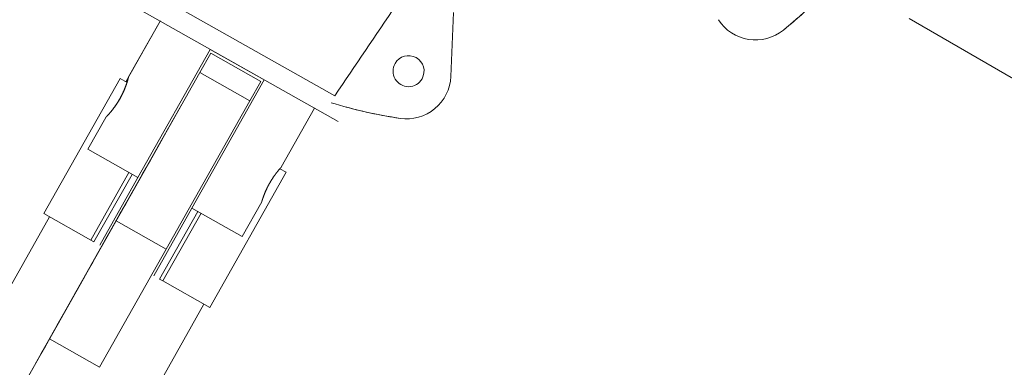
# Model space of a CAD drawing. Units: inches. Extents: x -2789 to 4756, y -3087 to 7959.
# Drawn here: x -1038 to -816, y 5390 to 5469 of the extents above; entities that cross this region are included whole.
import ezdxf

# ---------------------------------------------------------------- set-up
doc = ezdxf.new("R2010")
doc.units = ezdxf.units.IN
doc.layers.add('KC_COMMON_LAYER [1]', color=7, linetype='Continuous', lineweight=0)

msp = doc.modelspace()

# ---------------------------------------------------------------- linework, layer by layer
at = {"layer": 'KC_COMMON_LAYER [1]', "color": 7, "linetype": 'Continuous', "lineweight": 0}
for p, q in [((-966.68, 5451.48), (-1006.09, 5473.73)), ((-965.96, 5445.7), (-1011.41, 5471.37)), ((-939.88, 5470.32), (-940.49, 5455.9)), ((-1006.1, 5468.37), (-1013.82, 5454.69)), ((-1006.1, 5468.37), (-1013.21, 5455.78)), ((-1006.19, 5468.41), (-1006.1, 5468.37)), ((-837.13, 5468.97), (-806.82, 5451.47)), ((-1011.11, 5433.06), (-994.78, 5461.97)), ((-994.69, 5461.12), (-997.15, 5456.76)), ((-997.15, 5456.76), (-994.69, 5461.12)), ((-997.15, 5456.76), (-994.69, 5461.12)), ((-994.78, 5461.97), (-982.59, 5455.09)), ((-994.69, 5461.12), (-983.37, 5454.72)), ((-997.15, 5456.76), (-1154.5, 5178.13)), ((-1016.04, 5423.32), (-997.15, 5456.76)), ((-1016.04, 5423.32), (-997.15, 5456.76)), ((-997.15, 5456.76), (-985.83, 5450.37)), ((-1015.13, 5455.43), (-1032.34, 5424.96)), ((-1013.57, 5454.55), (-1015.13, 5455.43)), ((-998.92, 5426.18), (-982.59, 5455.09)), ((-985.83, 5450.37), (-983.37, 5454.72)), ((-985.83, 5450.37), (-983.37, 5454.72)), ((-1004.72, 5416.92), (-985.83, 5450.37)), ((-1004.72, 5416.92), (-985.83, 5450.37)), ((-1001.33, 5449.36), (-1006.74, 5439.78)), ((-1006.74, 5439.78), (-1001.33, 5449.36)), ((-978.75, 5435.46), (-971.27, 5448.7)), ((-971.27, 5448.7), (-971.18, 5448.65)), ((-1018.37, 5446.64), (-1022.43, 5439.46)), ((-1005.51, 5441.95), (-1010.52, 5433.09)), ((-1007.02, 5439.28), (-1005.51, 5441.95)), ((-1011.11, 5433.06), (-1022.43, 5439.46)), ((-1007.57, 5438.31), (-1014.64, 5425.8)), ((-1013.85, 5427.19), (-1007.02, 5439.28)), ((-1012.95, 5428.79), (-1006.9, 5439.5)), ((-1006.99, 5439.34), (-1009.34, 5435.18)), ((-1006.99, 5439.34), (-1007.84, 5437.83)), ((-1007.68, 5438.12), (-1006.99, 5439.34)), ((-1006.9, 5439.5), (-1007.57, 5438.31)), ((-1008.72, 5436.28), (-1015.55, 5424.18)), ((-1014.19, 5426.58), (-1007.68, 5438.12)), ((-1007.97, 5437.61), (-1013.38, 5428.03)), ((-1013.38, 5428.03), (-1007.97, 5437.61)), ((-1011.47, 5431.4), (-1008.38, 5436.88)), ((-1011.47, 5431.4), (-1008.38, 5436.88)), ((-1008.38, 5436.88), (-1008.72, 5436.28)), ((-1008.38, 5436.88), (-1007.68, 5438.12)), ((-1021.76, 5418.98), (-1013.15, 5434.22)), ((-1010.14, 5433.76), (-1009.34, 5435.18)), ((-994.9, 5403.81), (-977.68, 5434.29)), ((-977.68, 5434.29), (-979.08, 5435.08)), ((-1012.41, 5433.8), (-1021.02, 5418.56)), ((-1011.11, 5433.06), (-1019.71, 5417.83)), ((-1013.71, 5427.44), (-1010.14, 5433.76)), ((-1013.19, 5428.35), (-1010.52, 5433.09)), ((-1011.81, 5430.79), (-1015.03, 5425.1)), ((-1011.81, 5430.79), (-1015.03, 5425.1)), ((-1011.41, 5431.51), (-1011.81, 5430.79)), ((-1011.41, 5431.51), (-1011.81, 5430.79)), ((-1011.44, 5431.47), (-1011.47, 5431.4)), ((-1011.44, 5431.47), (-1011.41, 5431.51)), ((-1013.79, 5427.3), (-1016.48, 5422.54)), ((-1012.93, 5428.82), (-1015.14, 5424.9)), ((-1013.85, 5427.19), (-1014.64, 5425.8)), ((-1014.57, 5425.91), (-1013.71, 5427.44)), ((-1013.19, 5428.35), (-1013.79, 5427.3)), ((-1012.93, 5428.82), (-1012.95, 5428.79)), ((-983.17, 5427.62), (-987.6, 5419.79)), ((-1015.03, 5425.1), (-1016.48, 5422.54)), ((-1015.03, 5425.1), (-1016.48, 5422.54)), ((-1014.19, 5426.58), (-1015.25, 5424.7)), ((-1014.57, 5425.91), (-1015.16, 5424.88)), ((-1015.03, 5425.1), (-1015.13, 5424.91)), ((-998.92, 5426.18), (-1007.52, 5410.94)), ((-997.61, 5425.44), (-1006.22, 5410.2)), ((-1005.48, 5409.79), (-996.87, 5425.03)), ((-987.6, 5419.79), (-998.92, 5426.18)), ((-1031.03, 5424.22), (-1148.31, 5216.55)), ((-1021.76, 5418.98), (-1032.34, 5424.96)), ((-1031.08, 5396.68), (-1016.04, 5423.32)), ((-1031.08, 5396.68), (-1016.04, 5423.32)), ((-1026.09, 5405.52), (-1015.14, 5424.9)), ((-1015.53, 5424.22), (-1016.96, 5421.69)), ((-1015.25, 5424.7), (-1016.12, 5423.17)), ((-1016.12, 5423.17), (-1015.55, 5424.18)), ((-1016.12, 5423.17), (-1016.12, 5423.17)), ((-1016.04, 5423.32), (-1004.72, 5416.92)), ((-1015.16, 5424.88), (-1015.53, 5424.22)), ((-1024.61, 5408.13), (-1016.48, 5422.54)), ((-1024.61, 5408.13), (-1016.48, 5422.54)), ((-1018.09, 5419.68), (-1016.96, 5421.69)), ((-1016.48, 5422.54), (-1017.89, 5420.04)), ((-1023.99, 5409.24), (-1018.85, 5418.34)), ((-1022.47, 5411.92), (-1018.32, 5419.28)), ((-1021.02, 5418.56), (-1021.76, 5418.98)), ((-1021.28, 5414.03), (-1018.09, 5419.68)), ((-1020.27, 5415.82), (-1017.89, 5420.04)), ((-1018.26, 5419.38), (-1018.85, 5418.34)), ((-1018.32, 5419.28), (-1018.26, 5419.38)), ((-1025.19, 5407.12), (-1019.85, 5416.56)), ((-1023.67, 5409.81), (-1019.85, 5416.56)), ((-1019.76, 5390.29), (-1004.72, 5416.92)), ((-1019.76, 5390.29), (-1004.72, 5416.92)), ((-1020.27, 5415.82), (-1025.7, 5406.21)), ((-1021.74, 5413.22), (-1021.28, 5414.03)), ((-1021.74, 5413.22), (-1024.22, 5408.82)), ((-1023.42, 5410.25), (-1022.47, 5411.92)), ((-1023.67, 5409.81), (-1032.56, 5394.05)), ((-1023.42, 5410.25), (-1031.98, 5395.08)), ((-1006.22, 5410.2), (-1005.48, 5409.79)), ((-994.9, 5403.81), (-1005.48, 5409.79)), ((-1024.32, 5408.65), (-1025.3, 5406.92)), ((-1024.72, 5407.94), (-1025.3, 5406.92)), ((-1024.38, 5408.55), (-1024.61, 5408.13)), ((-1024.38, 5408.55), (-1024.32, 5408.65)), ((-1024.22, 5408.82), (-1023.99, 5409.24)), ((-1025.3, 5406.92), (-1029.07, 5400.25)), ((-1025.3, 5406.92), (-1029.07, 5400.25)), ((-1025.94, 5405.77), (-1028.55, 5401.15)), ((-1025.94, 5405.77), (-1026.09, 5405.52)), ((-1025.7, 5406.21), (-1025.19, 5407.12)), ((-1113.48, 5196.88), (-996.2, 5404.55)), ((-1034.39, 5390.81), (-1028.55, 5401.15)), ((-1032.92, 5393.42), (-1029.88, 5398.81)), ((-1032.92, 5393.42), (-1029.88, 5398.81)), ((-1029.07, 5400.25), (-1029.88, 5398.81)), ((-1029.07, 5400.25), (-1029.88, 5398.81)), ((-1053.77, 5356.49), (-1031.08, 5396.68)), ((-1053.77, 5356.49), (-1031.08, 5396.68)), ((-1031.08, 5396.68), (-1019.76, 5390.29)), ((-1032.56, 5394.05), (-1034.39, 5390.81)), ((-1031.98, 5395.08), (-1032.92, 5393.42))]:
    msp.add_line(p, q, dxfattribs=at)
for points in [[(-1018.37, 5446.64), (-1018.37, 5446.64), (-1018.37, 5446.64), (-1018.37, 5446.64), (-1018.36, 5446.65), (-1018.36, 5446.65), (-1018.35, 5446.66), (-1018.35, 5446.66), (-1018.34, 5446.67), (-1018.33, 5446.68), (-1018.33, 5446.69), (-1018.32, 5446.69), (-1018.31, 5446.7), (-1018.3, 5446.72), (-1018.28, 5446.73), (-1018.27, 5446.74), (-1018.26, 5446.75), (-1018.24, 5446.77), (-1018.23, 5446.79), (-1018.21, 5446.8), (-1018.2, 5446.82), (-1018.18, 5446.84), (-1018.16, 5446.86), (-1018.14, 5446.88), (-1018.12, 5446.9), (-1018.1, 5446.92), (-1018.08, 5446.94), (-1018.06, 5446.96), (-1018.04, 5446.99), (-1018.02, 5447.01), (-1017.99, 5447.04), (-1017.97, 5447.06), (-1017.94, 5447.09), (-1017.92, 5447.12), (-1017.89, 5447.15), (-1017.86, 5447.18), (-1017.83, 5447.21), (-1017.8, 5447.24), (-1017.78, 5447.27), (-1017.75, 5447.31), (-1017.72, 5447.34), (-1017.68, 5447.38), (-1017.65, 5447.41), (-1017.62, 5447.45), (-1017.59, 5447.48), (-1017.56, 5447.52), (-1017.52, 5447.56), (-1017.49, 5447.6), (-1017.45, 5447.64), (-1017.42, 5447.68), (-1017.38, 5447.72), (-1017.35, 5447.76), (-1017.31, 5447.81), (-1017.27, 5447.85), (-1017.24, 5447.9), (-1017.2, 5447.94), (-1017.16, 5447.99), (-1017.12, 5448.03), (-1017.08, 5448.08), (-1017.04, 5448.13), (-1017, 5448.18), (-1016.97, 5448.23), (-1016.93, 5448.28), (-1016.88, 5448.33), (-1016.84, 5448.38), (-1016.8, 5448.43), (-1016.76, 5448.48), (-1016.72, 5448.54), (-1016.68, 5448.59), (-1016.64, 5448.65), (-1016.6, 5448.7), (-1016.56, 5448.76), (-1016.51, 5448.81), (-1016.47, 5448.87), (-1016.43, 5448.93), (-1016.39, 5448.98), (-1016.35, 5449.04), (-1016.3, 5449.1), (-1016.26, 5449.16), (-1016.22, 5449.22), (-1016.17, 5449.28), (-1016.13, 5449.35), (-1016.09, 5449.41), (-1016.05, 5449.47), (-1016, 5449.53), (-1015.96, 5449.6), (-1015.92, 5449.66), (-1015.88, 5449.72), (-1015.83, 5449.79), (-1015.79, 5449.85), (-1015.75, 5449.92), (-1015.71, 5449.98), (-1015.67, 5450.05), (-1015.62, 5450.11), (-1015.58, 5450.18), (-1015.54, 5450.25), (-1015.5, 5450.32), (-1015.46, 5450.38), (-1015.42, 5450.45), (-1015.38, 5450.52), (-1015.34, 5450.59), (-1015.3, 5450.66), (-1015.26, 5450.73), (-1015.22, 5450.8), (-1015.18, 5450.87), (-1015.14, 5450.94), (-1015.1, 5451), (-1015.06, 5451.07), (-1015.02, 5451.14), (-1014.99, 5451.21), (-1014.95, 5451.28), (-1014.91, 5451.35), (-1014.87, 5451.42), (-1014.84, 5451.49), (-1014.8, 5451.56), (-1014.77, 5451.63), (-1014.73, 5451.7), (-1014.7, 5451.77), (-1014.66, 5451.84), (-1014.63, 5451.91), (-1014.59, 5451.98), (-1014.56, 5452.05), (-1014.53, 5452.12), (-1014.49, 5452.19), (-1014.46, 5452.26), (-1014.43, 5452.33), (-1014.4, 5452.4), (-1014.37, 5452.47), (-1014.34, 5452.54), (-1014.31, 5452.6), (-1014.28, 5452.67), (-1014.25, 5452.74), (-1014.22, 5452.81), (-1014.19, 5452.87), (-1014.16, 5452.94), (-1014.14, 5453), (-1014.11, 5453.07), (-1014.08, 5453.13), (-1014.06, 5453.2), (-1014.03, 5453.26), (-1014.01, 5453.33), (-1013.98, 5453.39), (-1013.96, 5453.45), (-1013.93, 5453.52), (-1013.91, 5453.58), (-1013.89, 5453.64), (-1013.86, 5453.7), (-1013.84, 5453.76), (-1013.82, 5453.82), (-1013.8, 5453.88), (-1013.78, 5453.94), (-1013.76, 5453.99), (-1013.74, 5454.05), (-1013.72, 5454.11), (-1013.7, 5454.16), (-1013.68, 5454.22), (-1013.66, 5454.27), (-1013.64, 5454.32), (-1013.62, 5454.38), (-1013.61, 5454.43), (-1013.59, 5454.48), (-1013.57, 5454.53), (-1013.56, 5454.58), (-1013.54, 5454.63), (-1013.53, 5454.68), (-1013.51, 5454.72), (-1013.5, 5454.77), (-1013.48, 5454.82), (-1013.47, 5454.86), (-1013.46, 5454.9), (-1013.44, 5454.95), (-1013.43, 5454.99), (-1013.42, 5455.03), (-1013.41, 5455.07), (-1013.39, 5455.11), (-1013.38, 5455.15), (-1013.37, 5455.18), (-1013.36, 5455.22), (-1013.35, 5455.25), (-1013.34, 5455.29), (-1013.33, 5455.32), (-1013.32, 5455.35), (-1013.32, 5455.38), (-1013.31, 5455.41), (-1013.3, 5455.44), (-1013.29, 5455.47), (-1013.28, 5455.49), (-1013.28, 5455.52), (-1013.27, 5455.54), (-1013.26, 5455.57), (-1013.26, 5455.59), (-1013.25, 5455.61), (-1013.25, 5455.63), (-1013.24, 5455.65), (-1013.24, 5455.67), (-1013.23, 5455.68), (-1013.23, 5455.7), (-1013.23, 5455.71), (-1013.22, 5455.72), (-1013.22, 5455.73), (-1013.22, 5455.74), (-1013.21, 5455.75), (-1013.21, 5455.76), (-1013.21, 5455.77), (-1013.21, 5455.77), (-1013.21, 5455.78), (-1013.21, 5455.78), (-1013.21, 5455.78), (-1013.21, 5455.78)], [(-1013.21, 5455.78), (-1013.21, 5455.78), (-1013.21, 5455.78), (-1013.21, 5455.78), (-1013.21, 5455.77), (-1013.21, 5455.76), (-1013.21, 5455.76), (-1013.22, 5455.75), (-1013.22, 5455.73), (-1013.22, 5455.72), (-1013.23, 5455.71), (-1013.23, 5455.69), (-1013.24, 5455.67), (-1013.24, 5455.65), (-1013.25, 5455.63), (-1013.25, 5455.61), (-1013.26, 5455.59), (-1013.27, 5455.56), (-1013.27, 5455.54), (-1013.28, 5455.51), (-1013.29, 5455.48), (-1013.3, 5455.45), (-1013.31, 5455.42), (-1013.32, 5455.38), (-1013.32, 5455.35), (-1013.34, 5455.31), (-1013.35, 5455.27), (-1013.36, 5455.24), (-1013.37, 5455.2), (-1013.38, 5455.16), (-1013.39, 5455.11), (-1013.41, 5455.07), (-1013.42, 5455.02), (-1013.43, 5454.98), (-1013.45, 5454.93), (-1013.46, 5454.88), (-1013.48, 5454.83), (-1013.49, 5454.78), (-1013.51, 5454.73), (-1013.53, 5454.67), (-1013.54, 5454.62), (-1013.56, 5454.56), (-1013.58, 5454.51), (-1013.6, 5454.45), (-1013.62, 5454.39), (-1013.64, 5454.33), (-1013.66, 5454.27), (-1013.68, 5454.21), (-1013.7, 5454.15), (-1013.72, 5454.09), (-1013.75, 5454.02), (-1013.77, 5453.96), (-1013.79, 5453.89), (-1013.82, 5453.83), (-1013.84, 5453.76), (-1013.87, 5453.69), (-1013.89, 5453.62), (-1013.92, 5453.55), (-1013.95, 5453.48), (-1013.97, 5453.41), (-1014, 5453.34), (-1014.03, 5453.27), (-1014.06, 5453.19), (-1014.09, 5453.12), (-1014.12, 5453.05), (-1014.15, 5452.97), (-1014.18, 5452.9), (-1014.21, 5452.82), (-1014.24, 5452.75), (-1014.28, 5452.67), (-1014.31, 5452.6), (-1014.34, 5452.52), (-1014.38, 5452.44), (-1014.41, 5452.37), (-1014.45, 5452.29), (-1014.49, 5452.21), (-1014.52, 5452.13), (-1014.56, 5452.05), (-1014.6, 5451.97), (-1014.64, 5451.89), (-1014.68, 5451.81), (-1014.72, 5451.74), (-1014.76, 5451.66), (-1014.8, 5451.58), (-1014.84, 5451.5), (-1014.88, 5451.42), (-1014.92, 5451.34), (-1014.96, 5451.26), (-1015, 5451.18), (-1015.05, 5451.1), (-1015.09, 5451.03), (-1015.13, 5450.95), (-1015.18, 5450.87), (-1015.22, 5450.79), (-1015.26, 5450.71), (-1015.31, 5450.63), (-1015.36, 5450.56), (-1015.4, 5450.48), (-1015.45, 5450.4), (-1015.49, 5450.33), (-1015.54, 5450.25), (-1015.59, 5450.17), (-1015.64, 5450.1), (-1015.68, 5450.02), (-1015.73, 5449.95), (-1015.78, 5449.87), (-1015.83, 5449.8), (-1015.87, 5449.73), (-1015.92, 5449.66), (-1015.97, 5449.58), (-1016.02, 5449.51), (-1016.06, 5449.44), (-1016.11, 5449.37), (-1016.16, 5449.3), (-1016.21, 5449.23), (-1016.26, 5449.17), (-1016.31, 5449.1), (-1016.35, 5449.03), (-1016.4, 5448.96), (-1016.45, 5448.9), (-1016.5, 5448.83), (-1016.55, 5448.77), (-1016.59, 5448.71), (-1016.64, 5448.64), (-1016.69, 5448.58), (-1016.73, 5448.52), (-1016.78, 5448.46), (-1016.83, 5448.4), (-1016.87, 5448.34), (-1016.92, 5448.29), (-1016.96, 5448.23), (-1017.01, 5448.17), (-1017.05, 5448.12), (-1017.1, 5448.07), (-1017.14, 5448.01), (-1017.18, 5447.96), (-1017.23, 5447.91), (-1017.27, 5447.86), (-1017.31, 5447.81), (-1017.35, 5447.76), (-1017.39, 5447.71), (-1017.43, 5447.66), (-1017.47, 5447.62), (-1017.51, 5447.57), (-1017.55, 5447.53), (-1017.59, 5447.49), (-1017.62, 5447.45), (-1017.66, 5447.41), (-1017.69, 5447.37), (-1017.73, 5447.33), (-1017.76, 5447.29), (-1017.8, 5447.25), (-1017.83, 5447.22), (-1017.86, 5447.18), (-1017.89, 5447.15), (-1017.92, 5447.11), (-1017.95, 5447.08), (-1017.98, 5447.05), (-1018.01, 5447.02), (-1018.03, 5446.99), (-1018.06, 5446.97), (-1018.08, 5446.94), (-1018.11, 5446.91), (-1018.13, 5446.89), (-1018.15, 5446.87), (-1018.17, 5446.85), (-1018.19, 5446.82), (-1018.21, 5446.81), (-1018.23, 5446.79), (-1018.25, 5446.77), (-1018.26, 5446.75), (-1018.28, 5446.74), (-1018.29, 5446.72), (-1018.3, 5446.71), (-1018.31, 5446.7), (-1018.32, 5446.69), (-1018.33, 5446.68), (-1018.34, 5446.67), (-1018.35, 5446.66), (-1018.36, 5446.65), (-1018.36, 5446.65), (-1018.36, 5446.65), (-1018.37, 5446.64), (-1018.37, 5446.64), (-1018.37, 5446.64)], [(-983.17, 5427.62), (-983.17, 5427.62), (-983.17, 5427.63), (-983.17, 5427.63), (-983.17, 5427.63), (-983.17, 5427.64), (-983.17, 5427.64), (-983.16, 5427.65), (-983.16, 5427.66), (-983.16, 5427.67), (-983.16, 5427.67), (-983.15, 5427.69), (-983.15, 5427.7), (-983.14, 5427.71), (-983.14, 5427.72), (-983.14, 5427.74), (-983.13, 5427.75), (-983.13, 5427.77), (-983.12, 5427.79), (-983.12, 5427.81), (-983.11, 5427.82), (-983.1, 5427.84), (-983.1, 5427.87), (-983.09, 5427.89), (-983.08, 5427.91), (-983.07, 5427.94), (-983.07, 5427.96), (-983.06, 5427.99), (-983.05, 5428.01), (-983.04, 5428.04), (-983.03, 5428.07), (-983.02, 5428.1), (-983.01, 5428.13), (-983, 5428.16), (-982.99, 5428.19), (-982.98, 5428.22), (-982.97, 5428.26), (-982.96, 5428.29), (-982.95, 5428.33), (-982.93, 5428.36), (-982.92, 5428.4), (-982.91, 5428.44), (-982.9, 5428.48), (-982.88, 5428.51), (-982.87, 5428.55), (-982.85, 5428.59), (-982.84, 5428.64), (-982.82, 5428.68), (-982.81, 5428.72), (-982.79, 5428.76), (-982.78, 5428.81), (-982.76, 5428.85), (-982.74, 5428.9), (-982.73, 5428.94), (-982.71, 5428.99), (-982.69, 5429.04), (-982.67, 5429.08), (-982.66, 5429.13), (-982.64, 5429.18), (-982.62, 5429.23), (-982.6, 5429.28), (-982.58, 5429.33), (-982.56, 5429.38), (-982.54, 5429.43), (-982.52, 5429.48), (-982.5, 5429.54), (-982.47, 5429.59), (-982.45, 5429.64), (-982.43, 5429.7), (-982.41, 5429.75), (-982.38, 5429.81), (-982.36, 5429.86), (-982.34, 5429.92), (-982.31, 5429.97), (-982.29, 5430.03), (-982.26, 5430.08), (-982.24, 5430.14), (-982.21, 5430.2), (-982.19, 5430.25), (-982.16, 5430.31), (-982.13, 5430.37), (-982.11, 5430.43), (-982.08, 5430.49), (-982.05, 5430.54), (-982.02, 5430.6), (-982, 5430.66), (-981.97, 5430.72), (-981.94, 5430.78), (-981.91, 5430.84), (-981.88, 5430.9), (-981.85, 5430.96), (-981.82, 5431.02), (-981.79, 5431.08), (-981.76, 5431.14), (-981.73, 5431.2), (-981.7, 5431.26), (-981.67, 5431.32), (-981.63, 5431.38), (-981.6, 5431.44), (-981.57, 5431.5), (-981.54, 5431.56), (-981.5, 5431.62), (-981.47, 5431.67), (-981.44, 5431.73), (-981.41, 5431.79), (-981.37, 5431.85), (-981.34, 5431.91), (-981.3, 5431.97), (-981.27, 5432.03), (-981.23, 5432.09), (-981.2, 5432.15), (-981.17, 5432.21), (-981.13, 5432.26), (-981.1, 5432.32), (-981.06, 5432.38), (-981.02, 5432.44), (-980.99, 5432.5), (-980.95, 5432.55), (-980.92, 5432.61), (-980.88, 5432.66), (-980.85, 5432.72), (-980.81, 5432.78), (-980.78, 5432.83), (-980.74, 5432.89), (-980.7, 5432.94), (-980.67, 5432.99), (-980.63, 5433.05), (-980.6, 5433.1), (-980.56, 5433.15), (-980.53, 5433.21), (-980.49, 5433.26), (-980.45, 5433.31), (-980.42, 5433.36), (-980.38, 5433.41), (-980.35, 5433.46), (-980.31, 5433.51), (-980.28, 5433.56), (-980.24, 5433.61), (-980.21, 5433.66), (-980.17, 5433.71), (-980.14, 5433.76), (-980.1, 5433.8), (-980.07, 5433.85), (-980.03, 5433.89), (-980, 5433.94), (-979.97, 5433.98), (-979.93, 5434.03), (-979.9, 5434.07), (-979.87, 5434.11), (-979.84, 5434.16), (-979.8, 5434.2), (-979.77, 5434.24), (-979.74, 5434.28), (-979.71, 5434.32), (-979.68, 5434.36), (-979.65, 5434.4), (-979.61, 5434.44), (-979.58, 5434.48), (-979.55, 5434.51), (-979.53, 5434.55), (-979.5, 5434.59), (-979.47, 5434.62), (-979.44, 5434.66), (-979.41, 5434.69), (-979.38, 5434.72), (-979.36, 5434.75), (-979.33, 5434.79), (-979.31, 5434.82), (-979.28, 5434.85), (-979.26, 5434.88), (-979.23, 5434.91), (-979.21, 5434.93), (-979.18, 5434.96), (-979.16, 5434.99), (-979.14, 5435.01), (-979.12, 5435.04), (-979.1, 5435.06), (-979.07, 5435.09), (-979.05, 5435.11), (-979.03, 5435.13), (-979.02, 5435.16), (-979, 5435.18), (-978.98, 5435.2), (-978.96, 5435.22), (-978.95, 5435.24), (-978.93, 5435.25), (-978.91, 5435.27), (-978.9, 5435.29), (-978.89, 5435.3), (-978.87, 5435.32), (-978.86, 5435.33), (-978.85, 5435.35), (-978.84, 5435.36), (-978.82, 5435.37), (-978.81, 5435.38), (-978.81, 5435.39), (-978.8, 5435.4), (-978.79, 5435.41), (-978.78, 5435.42), (-978.77, 5435.43), (-978.77, 5435.44), (-978.76, 5435.44), (-978.76, 5435.45), (-978.75, 5435.45), (-978.75, 5435.45), (-978.75, 5435.46), (-978.75, 5435.46), (-978.75, 5435.46), (-978.75, 5435.46)]]:
    msp.add_lwpolyline(points, dxfattribs=at)
for centre, radius, start, end in [((-932.03, 5548.59), 105.8, 308.9917, 317.6482), ((-932.03, 5548.59), 105.8, 308.9917, 315.7182), ((-14239.58, 14425.37), 16021.88, 325.937128, 326.025394), ((-871.76, 5474.13), 10, 213, 308.9917), ((-871.76, 5474.13), 10, 213, 308.9917), ((-950.05, 5457.08), 3.5, 330.5451, 150.5451), ((-950.05, 5457.08), 3.5, 330.5451, 150.5451), ((-950.05, 5457.08), 3.5, 150.5451, 330.5451), ((-950.49, 5456.33), 10, 261.5534, 357.5451), ((-950.49, 5456.33), 10, 261.5534, 357.5451), ((-936.41, 5551.09), 105.8, 252.8969, 261.5534), ((-936.41, 5551.09), 105.8, 254.8269, 261.5534)]:
    msp.add_arc(centre, radius, start, end, dxfattribs=at)

doc.saveas('drawing.dxf')
